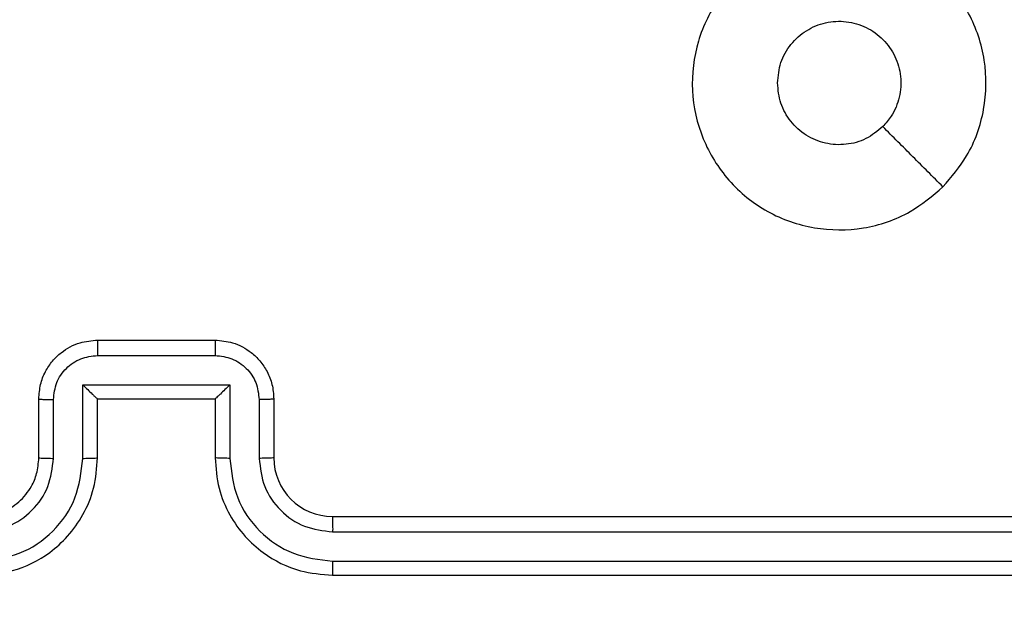
# Model space of a CAD drawing. Units: millimetres. Extents: x -4088 to -1545, y -1431 to -23.
# Drawn here: x -3105 to -3102, y -807 to -805 of the extents above; entities that cross this region are included whole.
import ezdxf

# ---------------------------------------------------------------- set-up
doc = ezdxf.new("R2010")
doc.units = ezdxf.units.MM
doc.header["$LTSCALE"] = 20
doc.header["$PDSIZE"] = -1
doc.layers.add('VP-DIM', color=7, linetype='Continuous')
doc.layers.add('VP-EQ', color=7, linetype='Continuous', true_color=0x8a3492)
doc.dimstyles.get("Standard").update_dxf_attribs({"dimtxt": 14, "dimasz": 20, "dimexe": 20, "dimexo": 50, "dimgap": 20, "dimtad": 0, "dimdec": 0, "dimzin": 0, "dimdsep": 46, "dimtxsty": 'Standard', "dimcen": -0.09, "dimadec": 0, "dimazin": 0, "dimtfac": 1, "dimtdec": 4, "dimtofl": 0, "dimtmove": 0, "dimatfit": 3, "dimfxl": 70, "dimfxlon": 1, "dimtolj": 1, "dimtzin": 0, "dimarcsym": 0})

# ---------------------------------------------------------------- blocks, each defined once
blk = doc.blocks.new('*D21')
at = {"layer": 'Defpoints', "color": 0}
for p in [(-1767.4119, -43.1895), (-3592.1832, -467.7124), (-1767.4119, -839.1713)]:
    blk.add_point(p, dxfattribs=at)
at = {"layer": 'VP-DIM', "color": 0, "lineweight": -2}
for p, q in [((-3592.1832, -113.1895), (-3592.1832, -23.1895)), ((-1767.4119, -113.1895), (-1767.4119, -23.1895)), ((-3572.1832, -43.1895), (-2723.1309, -43.1895)), ((-1787.4119, -43.1895), (-2636.4642, -43.1895))]:
    blk.add_line(p, q, dxfattribs=at)
at = {"layer": 'VP-DIM', "color": 0}
for points in [[(-3572.1832, -39.8562), (-3572.1832, -46.5228), (-3592.1832, -43.1895)], [(-1787.4119, -46.5228), (-1787.4119, -39.8562), (-1767.4119, -43.1895)]]:
    blk.add_solid(points, dxfattribs=at)
at = {"layer": 'VP-DIM', "color": 0, "insert": (-2679.7976, -43.1895), "char_height": 14, "attachment_point": 5}
blk.add_mtext('\\A1;1825', dxfattribs=at)
blk = doc.blocks.new('*D22')
at = {"layer": 'Defpoints', "color": 0}
for p in [(-1917.4121, -143.8713), (-3492.1832, -433.9406), (-1917.4121, -840.4213)]:
    blk.add_point(p, dxfattribs=at)
at = {"layer": 'VP-DIM', "color": 0, "lineweight": -2}
for p, q in [((-3492.1832, -213.8713), (-3492.1832, -123.8713)), ((-1917.4121, -213.8713), (-1917.4121, -123.8713)), ((-3472.1832, -143.8713), (-2748.131, -143.8713)), ((-1937.4121, -143.8713), (-2661.4643, -143.8713))]:
    blk.add_line(p, q, dxfattribs=at)
at = {"layer": 'VP-DIM', "color": 0}
for points in [[(-3472.1832, -140.538), (-3472.1832, -147.2047), (-3492.1832, -143.8713)], [(-1937.4121, -147.2047), (-1937.4121, -140.538), (-1917.4121, -143.8713)]]:
    blk.add_solid(points, dxfattribs=at)
at = {"layer": 'VP-DIM', "color": 0, "insert": (-2704.7977, -143.8713), "char_height": 14, "attachment_point": 5}
blk.add_mtext('\\A1;1575', dxfattribs=at)
blk = doc.blocks.new('*D23')
at = {"layer": 'Defpoints', "color": 0}
for p in [(-3406.3341, -428.9318), (-2378.5072, -1230.876), (-1684.0672, -1230.876)]:
    blk.add_point(p, dxfattribs=at)
at = {"layer": 'VP-DIM', "color": 0, "lineweight": -2}
for p, q in [((-1754.0672, -428.9318), (-1664.0672, -428.9318)), ((-1684.0672, -448.9318), (-1684.0672, -792.4039)), ((-1684.0672, -1210.876), (-1684.0672, -867.4039)), ((-1754.0672, -1230.876), (-1664.0672, -1230.876))]:
    blk.add_line(p, q, dxfattribs=at)
at = {"layer": 'VP-DIM', "color": 0}
for points in [[(-1680.7339, -448.9318), (-1687.4006, -448.9318), (-1684.0672, -428.9318)], [(-1687.4006, -1210.876), (-1680.7339, -1210.876), (-1684.0672, -1230.876)]]:
    blk.add_solid(points, dxfattribs=at)
at = {"layer": 'VP-DIM', "color": 0, "insert": (-1684.0672, -829.9039), "char_height": 14, "attachment_point": 5, "rotation": 90}
blk.add_mtext('\\A1;805', dxfattribs=at)
blk = doc.blocks.new('*D52')
at = {"layer": 'Defpoints', "color": 0}
for p in [(-3447.1537, -231.3593), (-2401.4172, -1431.4157), (-1565.4119, -1431.4157)]:
    blk.add_point(p, dxfattribs=at)
at = {"layer": 'VP-DIM', "color": 0, "lineweight": -2}
for p, q in [((-1635.4119, -231.3593), (-1545.4119, -231.3593)), ((-1565.4119, -251.3593), (-1565.4119, -790.3875)), ((-1565.4119, -1411.4157), (-1565.4119, -872.3875)), ((-1635.4119, -1431.4157), (-1545.4119, -1431.4157))]:
    blk.add_line(p, q, dxfattribs=at)
at = {"layer": 'VP-DIM', "color": 0}
for points in [[(-1562.0786, -251.3593), (-1568.7452, -251.3593), (-1565.4119, -231.3593)], [(-1568.7452, -1411.4157), (-1562.0786, -1411.4157), (-1565.4119, -1431.4157)]]:
    blk.add_solid(points, dxfattribs=at)
at = {"layer": 'VP-DIM', "color": 0, "insert": (-1565.4119, -831.3875), "char_height": 14, "attachment_point": 5, "rotation": 90}
blk.add_mtext('\\A1;1200', dxfattribs=at)
blk = doc.blocks.new('WD1418-1')
at = {"color": 7, "linetype": 'Continuous', "lineweight": 25}
for p, q in [((35744.825, 23241.559), (35714.824, 23241.559)), ((35744.82, 23241.084), (35714.8, 23241.085)), ((35744.82, 23240.084), (35714.8, 23240.084)), ((35744.825, 23239.559), (35714.824, 23239.559)), ((35746.824, 23235.559), (35746.824, 23237.559)), ((35747.322, 23235.581), (35747.322, 23237.582)), ((35748.323, 23235.08), (35748.323, 23237.582)), ((35748.824, 23235.559), (35748.824, 23237.559)), ((35752.824, 23237.559), (35752.824, 23235.559)), ((35753.326, 23237.582), (35753.326, 23235.08)), ((35754.326, 23237.582), (35754.326, 23235.581)), ((35754.824, 23237.559), (35754.824, 23235.559)), ((35748.824, 23235.559), (35748.823, 23235.559)), ((35752.824, 23235.559), (35748.824, 23235.559)), ((35752.824, 23235.559), (35752.825, 23235.559)), ((35753.326, 23235.08), (35748.323, 23235.08)), ((35752.825, 23234.08), (35748.822, 23234.08)), ((35752.824, 23233.559), (35748.824, 23233.559))]:
    blk.add_line(p, q, dxfattribs=at)
blk.add_arc((35744.824, 23237.558), 2.001, 0.0248, 89.9718, dxfattribs=at)
for points, knots in [([(35744.82, 23241.084), (35744.82, 23241.147), (35744.821, 23241.273), (35744.822, 23241.429), (35744.822, 23241.537), (35744.824, 23241.552), (35744.825, 23241.559)], [0, 0, 0, 0, 0.250091, 0.500098, 0.749653, 1, 1, 1, 1]), ([(35748.824, 23237.559), (35748.797, 23237.911), (35748.746, 23238.588), (35748.361, 23239.5), (35747.837, 23240.239), (35747.057, 23240.939), (35746.035, 23241.46), (35745.194, 23241.529), (35744.825, 23241.559)], [0, 0, 0, 0, 0.167939, 0.3236882, 0.4672137, 0.5985306, 0.8235628, 1, 1, 1, 1]), ([(35756.824, 23241.559), (35756.452, 23241.528), (35755.608, 23241.459), (35754.584, 23240.934), (35753.806, 23240.232), (35753.284, 23239.494), (35752.902, 23238.584), (35752.851, 23237.909), (35752.824, 23237.559)], [0, 0, 0, 0, 0.177535, 0.402962, 0.534156, 0.67746, 0.83272, 1, 1, 1, 1]), ([(35748.323, 23237.582), (35748.269, 23238.041), (35748.162, 23238.957), (35747.355, 23240.116), (35746.194, 23240.917), (35745.278, 23241.029), (35744.82, 23241.084)], [0, 0, 0, 0, 0.250457, 0.500051, 0.749977, 1, 1, 1, 1]), ([(35756.827, 23241.084), (35756.37, 23241.029), (35755.454, 23240.917), (35754.293, 23240.116), (35753.485, 23238.958), (35753.379, 23238.041), (35753.326, 23237.582)], [0, 0, 0, 0, 0.249879, 0.499817, 0.74955, 1, 1, 1, 1]), ([(35747.322, 23237.582), (35747.284, 23237.91), (35747.208, 23238.565), (35746.631, 23239.392), (35745.801, 23239.964), (35745.147, 23240.044), (35744.82, 23240.084)], [0, 0, 0, 0, 0.250404, 0.500083, 0.749958, 1, 1, 1, 1]), ([(35744.825, 23239.559), (35744.824, 23239.561), (35744.824, 23239.565), (35744.823, 23239.597), (35744.821, 23239.646), (35744.822, 23239.712), (35744.82, 23239.793), (35744.821, 23239.884), (35744.819, 23239.982), (35744.82, 23240.05), (35744.82, 23240.084)], [0, 0, 0, 0, 0.125144, 0.250126, 0.37539, 0.50017, 0.62487, 0.749901, 0.874941, 1, 1, 1, 1]), ([(35756.827, 23240.084), (35756.499, 23240.046), (35755.844, 23239.969), (35755.016, 23239.391), (35754.445, 23238.562), (35754.366, 23237.909), (35754.326, 23237.582)], [0, 0, 0, 0, 0.2504174, 0.5001008, 0.7500589, 1, 1, 1, 1]), ([(35756.824, 23239.559), (35756.567, 23239.53), (35756.087, 23239.476), (35755.476, 23239.086), (35755.091, 23238.609), (35754.865, 23238.082), (35754.838, 23237.742), (35754.824, 23237.559)], [0, 0, 0, 0, 0.2443228, 0.4573571, 0.6753716, 0.8245104, 1, 1, 1, 1]), ([(35746.824, 23237.559), (35746.832, 23237.562), (35746.847, 23237.568), (35746.961, 23237.576), (35747.126, 23237.581), (35747.257, 23237.582), (35747.322, 23237.582)], [0, 0, 0, 0, 0.250256, 0.499461, 0.749746, 1, 1, 1, 1]), ([(35748.323, 23237.582), (35748.388, 23237.582), (35748.519, 23237.581), (35748.686, 23237.576), (35748.8, 23237.568), (35748.816, 23237.562), (35748.824, 23237.559)], [0, 0, 0, 0, 0.250058, 0.500214, 0.749457, 1, 1, 1, 1]), ([(35753.326, 23237.582), (35753.26, 23237.582), (35753.129, 23237.581), (35752.962, 23237.576), (35752.848, 23237.568), (35752.832, 23237.562), (35752.824, 23237.559)], [0, 0, 0, 0, 0.250058, 0.500214, 0.749457, 1, 1, 1, 1]), ([(35754.824, 23237.559), (35754.816, 23237.562), (35754.801, 23237.568), (35754.687, 23237.576), (35754.522, 23237.581), (35754.391, 23237.582), (35754.326, 23237.582)], [0, 0, 0, 0, 0.249678, 0.499416, 0.749724, 1, 1, 1, 1]), ([(35746.824, 23235.559), (35746.834, 23235.562), (35746.853, 23235.568), (35746.985, 23235.576), (35747.15, 23235.58), (35747.265, 23235.58), (35747.322, 23235.581)], [0, 0, 0, 0, 0.279819, 0.559268, 0.779493, 1, 1, 1, 1]), ([(35748.824, 23233.559), (35748.623, 23233.577), (35748.18, 23233.616), (35747.657, 23233.902), (35747.279, 23234.265), (35747.035, 23234.631), (35746.858, 23235.07), (35746.836, 23235.393), (35746.824, 23235.559)], [0, 0, 0, 0, 0.192187, 0.422586, 0.552488, 0.692073, 0.841311, 1, 1, 1, 1]), ([(35748.822, 23234.08), (35748.626, 23234.104), (35748.234, 23234.151), (35747.737, 23234.495), (35747.39, 23234.991), (35747.345, 23235.384), (35747.322, 23235.581)], [0, 0, 0, 0, 0.249827, 0.499712, 0.749527, 1, 1, 1, 1]), ([(35748.323, 23235.08), (35748.378, 23235.135), (35748.488, 23235.245), (35748.622, 23235.376), (35748.717, 23235.466), (35748.774, 23235.519), (35748.813, 23235.552), (35748.82, 23235.557), (35748.823, 23235.559)], [0, 0, 0, 0, 0.251298, 0.50211, 0.646366, 0.775729, 0.892245, 1, 1, 1, 1]), ([(35754.824, 23235.559), (35754.812, 23235.393), (35754.789, 23235.072), (35754.615, 23234.633), (35754.372, 23234.267), (35753.994, 23233.905), (35753.47, 23233.616), (35753.026, 23233.577), (35752.824, 23233.559)], [0, 0, 0, 0, 0.158195, 0.306927, 0.446272, 0.576251, 0.806875, 1, 1, 1, 1]), ([(35754.326, 23235.581), (35754.303, 23235.384), (35754.258, 23234.991), (35753.911, 23234.495), (35753.414, 23234.151), (35753.021, 23234.103), (35752.825, 23234.08)], [0, 0, 0, 0, 0.250376, 0.500086, 0.749869, 1, 1, 1, 1]), ([(35753.326, 23235.08), (35753.27, 23235.135), (35753.16, 23235.245), (35753.025, 23235.376), (35752.931, 23235.467), (35752.874, 23235.519), (35752.836, 23235.553), (35752.828, 23235.557), (35752.825, 23235.559)], [0, 0, 0, 0, 0.251166, 0.502692, 0.646476, 0.775872, 0.892794, 1, 1, 1, 1]), ([(35754.824, 23235.559), (35754.814, 23235.562), (35754.795, 23235.568), (35754.663, 23235.576), (35754.498, 23235.58), (35754.383, 23235.58), (35754.326, 23235.581)], [0, 0, 0, 0, 0.279924, 0.558992, 0.7793, 1, 1, 1, 1]), ([(35748.824, 23233.559), (35748.824, 23233.561), (35748.825, 23233.565), (35748.823, 23233.597), (35748.823, 23233.645), (35748.823, 23233.71), (35748.823, 23233.79), (35748.824, 23233.881), (35748.822, 23233.979), (35748.822, 23234.046), (35748.822, 23234.08)], [0, 0, 0, 0, 0.124642, 0.250234, 0.375315, 0.499859, 0.624547, 0.749741, 0.874915, 1, 1, 1, 1]), ([(35752.824, 23233.559), (35752.824, 23233.561), (35752.824, 23233.565), (35752.825, 23233.597), (35752.825, 23233.645), (35752.825, 23233.71), (35752.825, 23233.79), (35752.825, 23233.881), (35752.825, 23233.979), (35752.825, 23234.046), (35752.825, 23234.08)], [0, 0, 0, 0, 0.125173, 0.25014, 0.375162, 0.5001, 0.624729, 0.749864, 0.874974, 1, 1, 1, 1]), ([(35724.04, 23228.342), (35724.398, 23228.645), (35725.189, 23229.312), (35726.732, 23229.832), (35728.437, 23229.824), (35730.061, 23229.265), (35731.39, 23228.184), (35732.294, 23226.734), (35732.664, 23225.067), (35732.461, 23223.368), (35731.707, 23221.832), (35730.489, 23220.63), (35728.939, 23219.902), (35727.238, 23219.726), (35725.575, 23220.12), (35724.136, 23221.048), (35723.086, 23222.397), (35722.538, 23224.018), (35722.568, 23225.724), (35723.097, 23227.238), (35723.753, 23228.005), (35724.04, 23228.342)], [0, 0, 0, 0, 0.04473, 0.098627, 0.151946, 0.205869, 0.260178, 0.313192, 0.366978, 0.420851, 0.474341, 0.527994, 0.581909, 0.635416, 0.68907, 0.742823, 0.796621, 0.850207, 0.90379, 0.957777, 1, 1, 1, 1]), ([(35724.041, 23228.342), (35724.383, 23228.001), (35725.065, 23227.318), (35725.748, 23226.635), (35726.089, 23226.294)], [0, 0, 0, 0, 0.500102, 1, 1, 1, 1]), ([(35726.089, 23226.293), (35726.272, 23226.444), (35726.639, 23226.745), (35727.338, 23226.934), (35728.052, 23226.895), (35728.718, 23226.619), (35729.248, 23226.138), (35729.606, 23225.511), (35729.652, 23225.042), (35729.674, 23224.809)], [0, 0, 0, 0, 0.143072, 0.286068, 0.429015, 0.57226, 0.715485, 0.858776, 1, 1, 1, 1]), ([(35729.674, 23224.809), (35729.651, 23224.573), (35729.605, 23224.101), (35729.243, 23223.472), (35728.71, 23222.995), (35728.046, 23222.721), (35727.329, 23222.683), (35726.639, 23222.884), (35726.054, 23223.302), (35725.641, 23223.89), (35725.446, 23224.583), (35725.492, 23225.298), (35725.734, 23225.888), (35725.989, 23226.18), (35726.089, 23226.293)], [0, 0, 0, 0, 0.085847, 0.171701, 0.257535, 0.343332, 0.429083, 0.515015, 0.601021, 0.686992, 0.773009, 0.858941, 0.944889, 1, 1, 1, 1])]:
    blk.add_open_spline(points, degree=3, knots=knots, dxfattribs=at)
blk = doc.blocks.new('WD1418-1 2D')
at = {"xscale": 0.1, "yscale": 0.1, "zscale": 0.1, "rotation": 179.9999999999999}
blk.add_blockref('WD1418-1', (470.6752, 1517.2743), dxfattribs=at)

msp = doc.modelspace()

# ---------------------------------------------------------------- block references
at = {"layer": 'VP-EQ', "color": 0}
msp.add_blockref('WD1418-1 2D', (0, 0), dxfattribs=at)

# ---------------------------------------------------------------- dimensions: what is measured, and where the dimension line sits
at = {"layer": 'VP-DIM', "color": 0}
for base, p1, p2, picture, middle in [((-1767.4119, -43.1895), (-3592.1832, -467.7124), (-1767.4119, -839.1713), '*D21', (-2679.7976, -43.1895)), ((-1917.4121, -143.8713), (-3492.1832, -433.9406), (-1917.4121, -840.4213), '*D22', (-2704.7977, -143.8713))]:
    dim = msp.add_linear_dim(base=base, p1=p1, p2=p2, dimstyle='Standard', dxfattribs=at)
    dim.commit()
    dim.dimension.update_dxf_attribs({"geometry": picture, "text_midpoint": middle})
dim = msp.add_linear_dim(base=(-1565.4119, -1431.4157), p1=(-3447.1537, -231.3593), p2=(-2401.4172, -1431.4157), angle=90, dimstyle='Standard', dxfattribs=at)
dim.commit()
dim.dimension.update_dxf_attribs({"geometry": '*D52', "text_midpoint": (-1565.4119, -831.3875)})
dim = msp.add_linear_dim(base=(-1684.0672, -1230.876), p1=(-3406.3341, -428.9318), p2=(-2378.5072, -1230.876), angle=90, text='805', dimstyle='Standard', dxfattribs=at)
dim.commit()
dim.dimension.update_dxf_attribs({"geometry": '*D23', "text_midpoint": (-1684.0672, -829.9039)})

doc.saveas('drawing.dxf')
